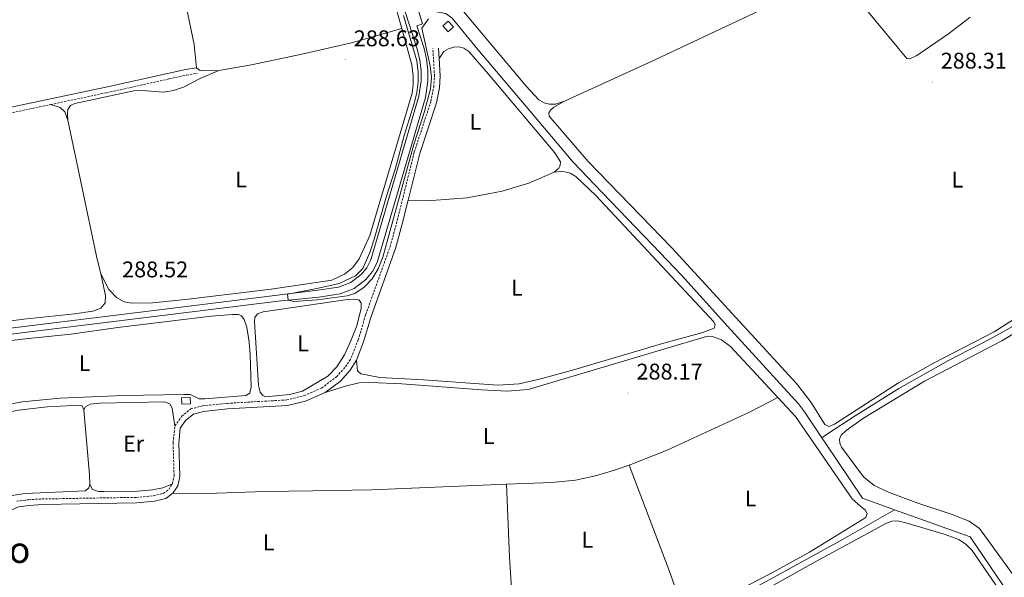
# Model space of a CAD drawing. Units: metres. Extents: x 600357 to 604855, y 4687119 to 4690155.
# Drawn here: x 601536 to 601971, y 4688652 to 4688898 of the extents above; entities that cross this region are included whole.
import ezdxf
from ezdxf.enums import TextEntityAlignment as Align

# ---------------------------------------------------------------- set-up
doc = ezdxf.new("R2010")
doc.units = ezdxf.units.M
doc.header["$MEASUREMENT"] = 0
doc.linetypes.add('TRAZOSX2', pattern=[1.5, 1, -0.5])
for name, color, linetype, lineweight in [('Carátula', 7, 'Continuous', 5), ('Level 13', 5, 'Continuous', 0), ('Level 15', 1, 'Continuous', 0), ('Level 21', 19, 'Continuous', 0), ('Level 36', 19, 'Continuous', 40), ('Level 37', 92, 'Continuous', 0), ('Level 41', 39, 'Continuous', 0), ('Level 45', 19, 'Continuous', 0), ('Level 5', 36, 'Continuous', 0), ('Level 51', 5, 'Continuous', 13), ('Level 52', 19, 'Continuous', 0), ('Level 7', 1, 'Continuous', 0)]:
    doc.layers.add(name, color=color, linetype=linetype, lineweight=lineweight)
doc.styles.add('Arial', font='ARIAL.TTF', dxfattribs={"height": 0.2})

# ---------------------------------------------------------------- blocks, each defined once
blk = doc.blocks.new('5PATER')
at = {"layer": 'Carátula', "linetype": 'Continuous', "lineweight": 5}
h = blk.add_hatch(color=250, dxfattribs=at)
edge = h.paths.add_edge_path()
edge.add_ellipse((0, 0), major_axis=(-1.33, -1.34), ratio=0.999422, start_angle=0, end_angle=360)

msp = doc.modelspace()

# ---------------------------------------------------------------- linework, layer by layer
at = {"layer": 'Level 13', "color": 5, "linetype": 'Continuous', "lineweight": 13}
for points in [[(601431.48, 4688747.47, 289.82), (601435.22, 4688749.06, 289.8), (601438.83, 4688750.13, 289.81), (601448.45, 4688751.8, 289.82), (601603.83, 4688770.92, 289.84), (601649.91, 4688776.59, 289.85), (601667.78, 4688778.77, 290.49), (601676.84, 4688780.14, 290.52), (601682.26, 4688782.19, 290.52), (601686.87, 4688785.72, 290.52), (601689.3, 4688788.74, 290.52), (601691.09, 4688792.17, 290.52), (601712.33, 4688864.47, 290.45), (601713.3, 4688871.23, 290.45), (601713.29, 4688875.77, 290.45), (601712.77, 4688880.29, 290.46), (601711.73, 4688884.72, 290.48), (601704.14, 4688908.21, 290.49), (601686.72, 4688961.71, 290.58)], [(601711.79, 4688903.08, 290.31), (601713.95, 4688896.41, 290.48), (601711.38, 4688895.51, 290.48), (601714.61, 4688885.52, 290.48), (601715.72, 4688880.81, 290.46), (601716.29, 4688875.95, 290.45), (601716.29, 4688871.01, 290.45), (601715.26, 4688863.83, 290.45), (601693.88, 4688791.04, 290.52), (601691.81, 4688787.08, 290.52), (601688.98, 4688783.55, 290.52), (601683.73, 4688779.54, 290.52), (601677.59, 4688777.21, 290.52), (601668.22, 4688775.79, 290.49), (601650.24, 4688773.89, 289.85), (601603.88, 4688768.18, 289.84), (601448.85, 4688749.11, 289.82), (601439.45, 4688747.48, 289.81), (601436.14, 4688746.49, 289.8), (601431.23, 4688744.4, 289.82), (601428.21, 4688742.7, 289.85), (601423.83, 4688739.54, 289.92), (601397.04, 4688717.1, 290.22)]]:
    msp.add_polyline3d(points, dxfattribs=at)
at = {"layer": 'Level 13', "color": 5, "linetype": 'Continuous', "lineweight": 0, "ltscale": 0.5}
for points in [[(601711.79, 4688903.08, 290.31), (601724.23, 4688900.96, 290.17), (601726.98, 4688898.86, 290.14), (601738.35, 4688885.03, 290.1), (601759.61, 4688859.81, 290.04), (601780.33, 4688835.26, 290.04), (601793.2, 4688821.95, 290.04), (601815.41, 4688798.87, 289.93), (601828.29, 4688785.22, 289.93), (601848.52, 4688762.93, 289.93), (601870.3, 4688739.02, 289.86), (601879.81, 4688728.71, 289.83), (601882.46, 4688725.18, 289.83), (601890.07, 4688713.62, 289.8)], [(601890.07, 4688713.62, 289.8), (601892.65, 4688715.35, 288.87), (601904.85, 4688723.35, 288.66), (601924.06, 4688735.48, 288.6), (601945.91, 4688747.83, 288.56), (601964.14, 4688757.15, 288.6), (601977.07, 4688764.41, 288.6)], [(601890.07, 4688713.62, 289.8), (601891.63, 4688711.25, 289.79), (601907.98, 4688687.03, 289.79), (601922.17, 4688681.86, 289.79)], [(601922.17, 4688681.86, 289.79), (601899.43, 4688668.98, 289.72), (601870.39, 4688652.92, 289.72), (601839.27, 4688635.93, 289.72), (601828.32, 4688633.39, 289.71)], [(601922.17, 4688681.86, 289.79), (601931.22, 4688678.56, 289.79), (601955.56, 4688670.01, 289.79), (601970.14, 4688648.44, 289.79), (601987.94, 4688622.18, 289.79), (602008.77, 4688591.48, 289.76), (602031.42, 4688557.78, 289.76), (602068.75, 4688502.86, 289.72), (602066.19, 4688498.1, 289.76)]]:
    msp.add_polyline3d(points, dxfattribs=at)
at = {"layer": 'Level 15', "color": 1, "linetype": 'Continuous', "lineweight": 0}
for points in [[(601725.31, 4688897.55, 292.63), (601727.6, 4688894.98, 292.12), (601725.19, 4688892.84, 292.08), (601722.91, 4688895.41, 292.6), (601725.31, 4688897.55, 292.63)], [(601607.56, 4688731.3, 290.42), (601611.48, 4688731.49, 290.42), (601611.62, 4688728.64, 290.42), (601607.7, 4688728.44, 290.42), (601607.56, 4688731.3, 290.42)]]:
    msp.add_polyline3d(points, dxfattribs=at)
at = {"layer": 'Level 21', "color": 19, "linetype": 'TRAZOSX2', "lineweight": 0}
for points in [[(601604.65, 4688718.79, 288.36), (601604.67, 4688718.83, 288.36), (601607.66, 4688723.12, 288.36), (601611.68, 4688726.42, 288.36), (601616.89, 4688727.74, 288.36), (601627.72, 4688728.86, 288.42), (601654.04, 4688730.38, 288.55), (601661.66, 4688732.27, 288.56), (601669.42, 4688735.6, 288.61), (601675.98, 4688740.57, 288.67), (601680, 4688744.97, 288.49), (601682.48, 4688749.03, 288.47), (601685.51, 4688756.85, 288.5), (601688.87, 4688768.01, 288.68), (601699.59, 4688797.93, 288.82), (601702.42, 4688808.13, 288.88), (601710.31, 4688839.88, 289.02), (601717.61, 4688862.11, 289.01), (601718.86, 4688868.47, 289.03), (601719.22, 4688873.29, 288.88), (601718.48, 4688885.43, 288.82)], [(601549.92, 4688860.76, 288.62), (601574.7, 4688865.98, 288.66), (601602.2, 4688872.07, 288.84), (601609.87, 4688873.77, 288.89), (601614.67, 4688874.52, 288.9)], [(601459.92, 4688842.2, 288.63), (601465.3, 4688843.69, 288.66), (601477.27, 4688845.64, 288.52), (601514.01, 4688853.19, 288.56), (601549.92, 4688860.76, 288.62)], [(601603.57, 4688693.4, 288.32), (601604.33, 4688696.86, 288.32), (601603.88, 4688711.43, 288.32), (601604.65, 4688718.79, 288.36)], [(601534.92, 4688685.66, 288.08), (601540.12, 4688686.34, 288.08), (601546.05, 4688686.66, 288.08), (601587.65, 4688687.38, 288.19), (601595.31, 4688688.1, 288.26), (601599.57, 4688689.12, 288.29), (601601.97, 4688690.9, 288.32), (601603.57, 4688693.4, 288.32)]]:
    msp.add_polyline3d(points, dxfattribs=at)
at = {"layer": 'Level 21', "color": 19, "linetype": 'Continuous', "lineweight": 0}
for points in [[(601721.25, 4688881.07, 288.84), (601720.97, 4688885.59, 288.82)], [(601707.58, 4688818.54, 288.93), (601712.71, 4688839.19, 289.02), (601720.04, 4688861.47, 289.01), (601721.35, 4688868.13, 289.03), (601721.73, 4688873.27, 288.88), (601721.25, 4688881.07, 288.84)], [(601464.77, 4688846.13, 288.66), (601476.81, 4688848.1, 288.52), (601513.51, 4688855.64, 288.56), (601574.17, 4688868.42, 288.66), (601602.16, 4688874.62, 288.84), (601609.41, 4688876.22, 288.89), (601614.28, 4688876.99, 288.9)], [(601684.73, 4688747.92, 288.47), (601687.87, 4688756.04, 288.5), (601691.25, 4688767.23, 288.68), (601701.97, 4688797.18, 288.82), (601704.84, 4688807.49, 288.88), (601707.58, 4688818.54, 288.93)], [(601670.93, 4688733.61, 288.61), (601677.68, 4688738.72, 288.67), (601682.01, 4688743.46, 288.49), (601684.73, 4688747.92, 288.47)], [(601603.83, 4688689.17, 288.32), (601605.11, 4688691.17, 288.32), (601605.92, 4688692.43, 288.32), (601606.84, 4688696.63, 288.32), (601606.39, 4688711.34, 288.32), (601607.07, 4688717.89, 288.36), (601609.51, 4688721.41, 288.36), (601612.83, 4688724.13, 288.36), (601617.33, 4688725.27, 288.36), (601627.92, 4688726.37, 288.42), (601654.42, 4688727.9, 288.55), (601662.26, 4688729.84, 288.56), (601670.93, 4688733.61, 288.61)], [(601525.41, 4688656.91, 288.05), (601524.87, 4688669.87, 288.02), (601525.4, 4688673.6, 288.05), (601526.48, 4688676.57, 288.08), (601528.61, 4688679.27, 288.08), (601531.46, 4688681.34, 288.08), (601535.62, 4688683.23, 288.08), (601540.35, 4688683.85, 288.08), (601546.14, 4688684.16, 288.08), (601587.79, 4688684.89, 288.19), (601595.72, 4688685.63, 288.26), (601600.65, 4688686.81, 288.29), (601603.83, 4688689.17, 288.32)]]:
    msp.add_polyline3d(points, dxfattribs=at)
at = {"layer": 'Level 36', "color": 92, "linetype": 'Continuous', "lineweight": 0}
for points in [[(601704.78, 4688894.32, 288.97), (601701.08, 4688907.33, 288.9), (601685.47, 4688955.14, 288.66), (601684.23, 4688957.05, 288.66), (601682.4, 4688957.92, 288.63), (601680.2, 4688957.89, 288.63), (601672.17, 4688956.43, 288.59), (601661.94, 4688955.22, 288.59), (601648.65, 4688954.23, 288.66), (601634.57, 4688952.72, 288.63), (601621.33, 4688951.09, 288.59), (601603.14, 4688948.24, 288.52), (601602.22, 4688947.71, 288.49), (601601.89, 4688946.54, 288.46), (601602.48, 4688938.87, 288.52)], [(601602.48, 4688938.87, 288.52), (601613.23, 4688887.17, 288.59), (601614.28, 4688876.99, 288.9)], [(601955.51, 4688899.24, 288.33), (601945.92, 4688891.9, 288.3), (601931.93, 4688882.35, 288.3), (601928.86, 4688880.89, 288.3), (601927.51, 4688881.13, 288.3), (601905.58, 4688907.79, 288.4), (601898.23, 4688914.74, 288.37), (601896.04, 4688915.9, 288.37), (601894.04, 4688916.18, 288.37), (601891.5, 4688915.89, 288.37), (601813.86, 4688879.31, 288.26), (601776.62, 4688862.16, 288.43)], [(601776.62, 4688862.16, 288.43), (601772.52, 4688860.92, 288.43), (601769.87, 4688860.87, 288.43), (601767.59, 4688861.48, 288.47), (601765.29, 4688862.85, 288.43), (601759.67, 4688868.83, 288.43), (601729.09, 4688905.4, 288.43)], [(601704.78, 4688894.32, 288.97), (601709.14, 4688878.25, 288.94), (601709.83, 4688873.28, 288.94), (601709.81, 4688869.57, 288.94), (601709.32, 4688865.74, 288.94), (601690.63, 4688802.99, 288.8), (601685.93, 4688792.71, 288.76), (601683.2, 4688788.89, 288.8), (601679.49, 4688785.81, 288.8), (601673.93, 4688783.22, 288.76), (601647.16, 4688779.29, 288.73), (601609.33, 4688774.65, 288.73), (601594.77, 4688773.23, 288.63), (601585.63, 4688773.03, 288.52), (601582.36, 4688773.6, 288.49), (601578.92, 4688775.65, 288.49), (601575.47, 4688779.04, 288.52), (601572.03, 4688786.07, 288.56)], [(601624, 4688875.75, 288.7), (601638.54, 4688878.33, 288.7), (601660.65, 4688882.92, 288.66), (601682.62, 4688887.91, 288.73), (601704.78, 4688894.32, 288.97)], [(601721.25, 4688881.07, 288.84), (601723.29, 4688884.13, 288.84), (601725.4, 4688885.31, 288.84), (601727.79, 4688886.07, 288.87), (601730.03, 4688886.22, 288.87), (601732.21, 4688885.57, 288.87), (601734.3, 4688884.17, 288.87), (601743.05, 4688874.18, 288.84), (601772.32, 4688839.41, 288.8), (601774.73, 4688835.46, 288.77), (601774.62, 4688834.02, 288.74), (601774.03, 4688832.67, 288.7), (601772.03, 4688830.94, 288.7)], [(601614.28, 4688876.99, 288.9), (601615.5, 4688875.97, 288.83), (601616.98, 4688875.65, 288.76), (601624, 4688875.75, 288.7)], [(601557.47, 4688853.81, 288.49), (601557.25, 4688856.73, 288.45), (601557.47, 4688858.49, 288.42), (601558.61, 4688860.29, 288.42), (601560.49, 4688861.14, 288.38), (601586.64, 4688866.82, 288.32), (601590.49, 4688866.87, 288.32), (601599.51, 4688866.18, 288.32), (601604.01, 4688866.93, 288.35), (601608.46, 4688868.34, 288.35), (601615.83, 4688872.3, 288.45), (601624, 4688875.75, 288.7)], [(601557.47, 4688853.81, 288.49), (601556.14, 4688857.47, 288.66), (601554.12, 4688859.5, 288.8), (601549.92, 4688860.76, 288.62)], [(601776.62, 4688862.16, 288.43), (601771.92, 4688859.56, 288.4), (601770.4, 4688858.26, 288.36), (601769.6, 4688857.08, 288.33), (601769.76, 4688855.6, 288.33), (601786.96, 4688835.67, 288.33), (601823.86, 4688797.56, 288.23), (601878.85, 4688737.64, 288.23), (601885.31, 4688729.3, 288.23), (601891.47, 4688719.51, 288.23), (601893.18, 4688718.65, 288.23), (601895.74, 4688719.69, 288.23), (601923.98, 4688737.97, 288.16), (601939.29, 4688746.55, 288.12), (601966.07, 4688760.4, 288.12), (601999.01, 4688781.49, 288.12), (602006.87, 4688785.59, 288.12), (602011.53, 4688788.5, 288.12), (602030.94, 4688804.35, 288.19), (602041.84, 4688812.01, 288.23), (602045.31, 4688814.01, 288.3)], [(601572.03, 4688786.07, 288.56), (601570.17, 4688793.75, 288.56), (601557.47, 4688853.81, 288.49)], [(601772.03, 4688830.94, 288.7), (601774.85, 4688831.23, 288.67), (601776.78, 4688831.1, 288.67), (601778.99, 4688830.49, 288.67), (601781.53, 4688828.95, 288.67), (601790.32, 4688820.55, 288.67), (601842.49, 4688764.78, 288.53), (601842.99, 4688763.45, 288.53), (601842.64, 4688762.06, 288.53), (601837.59, 4688760.11, 288.53), (601820.89, 4688755.5, 288.53), (601780.15, 4688743.45, 288.53), (601765.57, 4688739.6, 288.53), (601756.49, 4688737.53, 288.53), (601747.21, 4688736.88, 288.53), (601714.35, 4688739.29, 288.5), (601695.04, 4688740.33, 288.5), (601686.72, 4688741.93, 288.43), (601685.21, 4688743.21, 288.43), (601684.73, 4688747.92, 288.47)], [(601772.03, 4688830.94, 288.7), (601760.81, 4688826.02, 288.7), (601749.04, 4688822.46, 288.7), (601733.59, 4688819.55, 288.7), (601718.06, 4688818.44, 288.8), (601707.58, 4688818.54, 288.93)], [(601572.03, 4688786.07, 288.56), (601574.06, 4688776.47, 288.59), (601573.9, 4688773.27, 288.63), (601572.01, 4688770.94, 288.63), (601568.49, 4688769.59, 288.66), (601560.36, 4688768.33, 288.76), (601538.04, 4688765.95, 288.76), (601506.88, 4688761.85, 288.87), (601495.75, 4688760.66, 288.76), (601484.19, 4688758.98, 288.52), (601481.13, 4688759, 288.35), (601478.87, 4688760.69, 288.28), (601477.72, 4688764.14, 288.25)], [(601661.03, 4688734.27, 288.53), (601655.24, 4688732.81, 288.53), (601644.7, 4688731.8, 288.5), (601643.45, 4688732.33, 288.5), (601642.37, 4688733.87, 288.5), (601641.57, 4688736.78, 288.5), (601639.82, 4688765.02, 288.6), (601639.96, 4688766.74, 288.6), (601641.14, 4688768.34, 288.56), (601643.61, 4688769.27, 288.56), (601680.8, 4688774.65, 288.6), (601683.45, 4688774.83, 288.6), (601685.76, 4688774.52, 288.6), (601686.84, 4688773.16, 288.63), (601686.84, 4688770.86, 288.63), (601684.89, 4688763.13, 288.63), (601682.37, 4688756.38, 288.63), (601679.44, 4688750.25, 288.67), (601676.18, 4688744.95, 288.77), (601672.18, 4688740.83, 288.84), (601661.03, 4688734.27, 288.53)], [(601462.83, 4688748.42, 288.26), (601538.83, 4688757.33, 288.29), (601558.78, 4688759.37, 288.32), (601579.54, 4688762.29, 288.32), (601620.63, 4688767.39, 288.36), (601630.07, 4688768.07, 288.6)], [(601630.07, 4688768.07, 288.6), (601632.72, 4688768.08, 288.56), (601634.14, 4688767.48, 288.56), (601635.26, 4688765.88, 288.56), (601636.38, 4688762.42, 288.56), (601637.44, 4688755.84, 288.53), (601637.86, 4688750.27, 288.53), (601638.38, 4688736.11, 288.5), (601637.73, 4688733.42, 288.5), (601635.92, 4688732.33, 288.5), (601617.89, 4688730.79, 288.53), (601615.45, 4688730.9, 288.53), (601611.36, 4688732.76, 288.56), (601608.61, 4688732.79, 288.56), (601581.97, 4688732.3, 288.5), (601554.1, 4688731.21, 288.5), (601537.34, 4688729.56, 288.5), (601522.97, 4688726.94, 288.5)], [(601898.75, 4688709.52, 288.11), (601897.96, 4688711.33, 288.07), (601897.93, 4688713.05, 288.07), (601898.65, 4688714.85, 288.11), (601900.89, 4688716.95, 288.11), (601908.52, 4688722.29, 288.11), (601935.36, 4688738.62, 288.11), (601969.42, 4688756.42, 288.18), (601979.89, 4688762.74, 288.18)], [(601670.93, 4688733.61, 288.61), (601680.4, 4688736.64, 288.37), (601685.99, 4688737.88, 288.3), (601691.14, 4688738.08, 288.26), (601704.81, 4688737.48, 288.23), (601739.95, 4688734.77, 288.09), (601751.21, 4688734.26, 287.96), (601760.58, 4688735.02, 287.96), (601838.57, 4688758.29, 288.13), (601841.87, 4688758.35, 288.13), (601845.85, 4688756.95, 288.16), (601849.8, 4688753.93, 288.2), (601870.74, 4688731.45, 288.37)], [(601434.7, 4688701.08, 288.32), (601429.46, 4688704.13, 288.29), (601405.86, 4688714.65, 288.05), (601404.29, 4688715.8, 288.05), (601404.27, 4688717.25, 288.02), (601407.29, 4688720.14, 288.05), (601422.48, 4688732.71, 288.12), (601428.46, 4688735.58, 288.12), (601432.3, 4688736.05, 288.12), (601436.15, 4688736.07, 288.12), (601447.14, 4688734.65, 288.12), (601459.87, 4688731.67, 288.12), (601494.29, 4688722.13, 288.12), (601505.25, 4688720.87, 288.08), (601512.94, 4688721.33, 288.12), (601535.68, 4688725.85, 288.12), (601548.31, 4688727.28, 288.22), (601559.82, 4688727.96, 288.26), (601563.71, 4688727.77, 288.22), (601564.45, 4688726.07, 288.22)], [(601564.45, 4688726.07, 288.22), (601565.23, 4688727.31, 288.29), (601567.27, 4688728.48, 288.26), (601571.63, 4688728.95, 288.26), (601600.03, 4688729.57, 288.29), (601602.38, 4688728.71, 288.29), (601603.54, 4688726.8, 288.29), (601604.65, 4688718.79, 288.36)], [(601805.12, 4688701.52, 288.42), (601821.78, 4688708.16, 288.42), (601858.24, 4688724.98, 288.46), (601870.74, 4688731.45, 288.37)], [(601870.74, 4688731.45, 288.37), (601878.51, 4688723.1, 288.44), (601903.52, 4688686.69, 288.5), (601907.37, 4688683.16, 288.5), (601909.18, 4688681.88, 288.5), (601910.07, 4688680.18, 288.5), (601909.49, 4688678.52, 288.54), (601884.63, 4688663.15, 288.47), (601867.23, 4688653.68, 288.47), (601839.71, 4688639.33, 288.37), (601834.68, 4688637.97, 288.33), (601832.13, 4688638.16, 288.26), (601830.01, 4688639.15, 288.16), (601827.42, 4688641.79, 288.13)], [(601564.45, 4688726.07, 288.22), (601567.07, 4688697.32, 288.12), (601567.13, 4688693.06, 288.12)], [(601983.53, 4688640.84, 288.07), (601959.66, 4688673.62, 288.04), (601955.03, 4688676.8, 288.04), (601947.57, 4688679.82, 288.07), (601932.86, 4688684.67, 288.11), (601919.53, 4688689.65, 288.18), (601913.14, 4688692.62, 288.14), (601908.49, 4688696.42, 288.11), (601898.75, 4688709.52, 288.11)], [(601750.92, 4688693.17, 288.3), (601771.04, 4688694, 288.32), (601781.41, 4688695.02, 288.32), (601790.18, 4688696.9, 288.35), (601798.63, 4688699.33, 288.35), (601805.12, 4688701.52, 288.42)], [(601805.12, 4688701.52, 288.42), (601822.75, 4688655.1, 288.52), (601827.42, 4688641.79, 288.13)], [(601567.13, 4688693.06, 288.12), (601566.74, 4688691.54, 288.12), (601565.32, 4688690.32, 288.12), (601538.69, 4688689.11, 288.08), (601529.11, 4688687.59, 288.02), (601522.14, 4688684.81, 288.02), (601516.41, 4688681.08, 288.05), (601512.14, 4688679.71, 288.05), (601506.85, 4688679.08, 288.08), (601504.26, 4688679.29, 288.07)], [(601603.57, 4688693.4, 288.32), (601599.37, 4688691.52, 288.36), (601594.74, 4688690.63, 288.32), (601588.21, 4688690.12, 288.32), (601573.5, 4688689.91, 288.26), (601571.03, 4688689.9, 288.19), (601568.33, 4688690.79, 288.19), (601567.13, 4688693.06, 288.12)], [(601750.92, 4688693.17, 288.3), (601691.61, 4688690.75, 288.25), (601665.68, 4688690.3, 288.25), (601644.3, 4688690.02, 288.18), (601614.64, 4688688.94, 288.22), (601603.83, 4688689.17, 288.32)], [(601750.92, 4688693.17, 288.3), (601752.35, 4688661.01, 288.23), (601753.74, 4688637.92, 288.09)], [(601866.25, 4688647.25, 288.6), (601867.37, 4688647.83, 288.64), (601887.7, 4688659.19, 288.68), (601918.54, 4688676.04, 288.75), (601920.97, 4688676.84, 288.71), (601923.41, 4688676.99, 288.71), (601927.18, 4688676.06, 288.68), (601944.02, 4688671.15, 288.68), (601950.5, 4688668.8, 288.64), (601953.74, 4688666.62, 288.61), (601956.34, 4688663.89, 288.61), (601966.77, 4688648.88, 288.61), (601979.19, 4688630.12, 288.61), (601990.89, 4688611.49, 288.61), (601992.08, 4688608.97, 288.61), (601992.07, 4688607.39, 288.64), (601989.45, 4688606.07, 288.71), (601942.48, 4688597.51, 288.75), (601899.42, 4688588.24, 288.57), (601894.09, 4688588.04, 288.5), (601891.22, 4688588.95, 288.5), (601888.65, 4688590.24, 288.5), (601886.56, 4688591.75, 288.44)]]:
    msp.add_polyline3d(points, dxfattribs=at)
at = {"layer": 'Level 5', "color": 36, "linetype": 'Continuous', "lineweight": 0}
msp.add_polyline3d([(601705.58, 4688899.98, 290), (601711.48, 4688879.99, 290), (601711.96, 4688875.04, 290), (601712.02, 4688870.81, 290), (601711.44, 4688865.99, 290), (601710.21, 4688861.14, 290), (601705.83, 4688847.1, 290), (601701.94, 4688832.61, 290), (601697.87, 4688819.89, 290), (601692.56, 4688801.33, 290), (601690.63, 4688795.37, 290), (601687.6, 4688788.41, 290), (601684.31, 4688785.07, 290), (601677.17, 4688781.73, 290), (601667.27, 4688779.49, 290), (601654.29, 4688777.12, 290), (601654.64, 4688774.35, 290), (601657.09, 4688773.87, 290), (601667.5, 4688774.51, 290), (601680.61, 4688776.35, 290), (601684.03, 4688777.36, 290), (601688.22, 4688780.1, 290), (601691.66, 4688783.8, 290), (601694.32, 4688788.28, 290), (601696.39, 4688793.32, 290), (601710.14, 4688843.14, 290), (601714.85, 4688857.65, 290), (601717.39, 4688867.73, 290), (601717.9, 4688872.7, 290), (601717.33, 4688877.79, 290), (601713.67, 4688894.43, 290), (601716.49, 4688898.59, 290)], dxfattribs=at)
at = {"layer": 'Level 51', "color": 5, "linetype": 'Continuous', "lineweight": 13}
for points in [[(601448.45, 4688751.8, 289.82), (601603.83, 4688770.92, 289.84), (601649.91, 4688776.59, 289.85), (601667.78, 4688778.77, 290.49), (601676.84, 4688780.14, 290.52), (601682.26, 4688782.19, 290.52), (601686.87, 4688785.72, 290.52), (601689.3, 4688788.74, 290.52), (601691.09, 4688792.17, 290.52), (601712.33, 4688864.47, 290.45), (601713.3, 4688871.23, 290.45), (601713.29, 4688875.77, 290.45), (601712.77, 4688880.29, 290.46), (601711.73, 4688884.72, 290.48), (601704.14, 4688908.21, 290.49)], [(601711.79, 4688903.08, 290.31), (601713.95, 4688896.41, 290.48), (601711.38, 4688895.51, 290.48), (601714.61, 4688885.52, 290.48), (601715.72, 4688880.81, 290.46), (601716.29, 4688875.95, 290.45), (601716.29, 4688871.01, 290.45), (601715.26, 4688863.83, 290.45), (601693.88, 4688791.04, 290.52), (601691.81, 4688787.08, 290.52), (601688.98, 4688783.55, 290.52), (601683.73, 4688779.54, 290.52), (601677.59, 4688777.21, 290.52), (601668.22, 4688775.79, 290.49), (601650.24, 4688773.89, 289.85), (601603.88, 4688768.18, 289.84), (601448.85, 4688749.11, 289.82)]]:
    msp.add_polyline3d(points, dxfattribs=at)
at = {"layer": 'Level 52', "color": 1, "linetype": 'Continuous', "lineweight": 0}
for points in [[(601725.31, 4688897.55, 292.63), (601727.6, 4688894.98, 292.12), (601725.19, 4688892.84, 292.08), (601722.91, 4688895.41, 292.6), (601725.31, 4688897.55, 292.63)], [(601607.56, 4688731.3, 290.42), (601611.48, 4688731.49, 290.42), (601611.62, 4688728.64, 290.42), (601607.7, 4688728.44, 290.42), (601607.56, 4688731.3, 290.42)]]:
    msp.add_polyline3d(points, close=True, dxfattribs=at)

# ---------------------------------------------------------------- block references
at = {"layer": 'Level 7', "color": 19, "linetype": 'Continuous', "lineweight": 0, "xscale": 0.09999983015004542, "yscale": 0.09999983015004542}
for p in [(601679.84, 4688880.54, 288.63), (601938.8, 4688870.67, 288.31), (601577.64, 4688778.53, 288.53), (601804.58, 4688733.44, 288.17)]:
    msp.add_blockref('5PATER', p, dxfattribs=at)

# ---------------------------------------------------------------- texts
at = {"layer": 'Level 37', "color": 92, "linetype": 'Continuous', "lineweight": 0, "style": 'Arial'}
for s, p in [('L', (601737.26, 4688853.09, 288.91)), ('L', (601633.9, 4688827.64, 288.63)), ('L', (601949.92, 4688827.62, 288.24)), ('L', (601755.56, 4688779.89, 288.62)), ('L', (601661.26, 4688755.37, 288.69)), ('L', (601564.82, 4688746.6, 288.4)), ('L', (601743.16, 4688714.44, 288.19)), ('Er', (601586.46, 4688711.09, 288.27)), ('L', (601858.64, 4688686.86, 288.46)), ('L', (601646.13, 4688667.5, 288.26)), ('L', (601786.61, 4688668.68, 288.23))]:
    msp.add_text(s, height=7, dxfattribs=at).set_placement(p, align=Align.MIDDLE_CENTER)
at = {"layer": 'Level 41', "color": 19, "linetype": 'Continuous', "lineweight": 0, "style": 'Arial'}
for s, p in [('288.63', (601683.59, 4688884.29, 288.63)), ('288.31', (601942.55, 4688874.42, 288.31)), ('288.52', (601581.39, 4688782.28, 288.53)), ('288.17', (601808.33, 4688737.19, 288.17))]:
    msp.add_text(s, height=7, dxfattribs=at).set_placement(p, align=Align.BOTTOM_LEFT)
at = {"layer": 'Level 45', "color": 19, "linetype": 'Continuous', "lineweight": 0, "style": 'Arial'}
msp.add_text('Cerrado del Molino', height=11.5, dxfattribs=at).set_placement((601471.46, 4688664.18, 288), align=Align.MIDDLE_CENTER)

doc.saveas('drawing.dxf')
